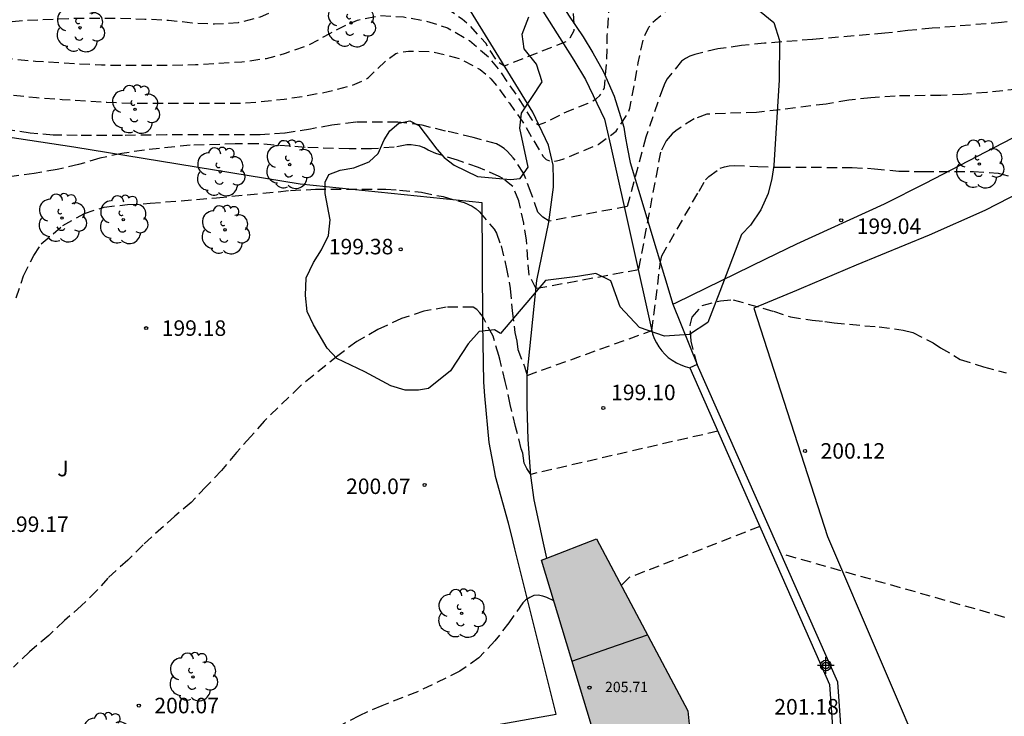
# Model space of a CAD drawing. Units: metres. Extents: x 578544 to 578895, y 4796040 to 4796291.
# Drawn here: x 578750 to 578798, y 4796170 to 4796203 of the extents above; entities that cross this region are included whole.
import ezdxf

# ---------------------------------------------------------------- set-up
doc = ezdxf.new("R2010")
doc.units = ezdxf.units.M
doc.header["$MEASUREMENT"] = 0
doc.linetypes.add('TRAZOS_NORMALES', pattern=[0.75, 0.5, -0.25])
for name, color, linetype in [('020194', 31, 'TRAZOS_NORMALES'), ('020195', 30, 'TRAZOS_NORMALES'), ('020204', 9, 'Continuous'), ('020308', 9, 'Continuous'), ('060134', 9, 'Continuous'), ('070104', 3, 'Continuous'), ('070105', 6, 'Continuous'), ('070108', 9, 'Continuous'), ('080109', 9, 'Continuous'), ('080201', 9, 'Continuous'), ('080303', 9, 'Continuous'), ('100106', 63, 'Continuous'), ('100202', 3, 'Continuous'), ('100302', 7, 'Continuous'), ('990501', 21, 'Continuous'), ('Centroides', 1, 'Continuous')]:
    doc.layers.add(name, color=color, linetype=linetype)
doc.layers.add('080111', color=7, linetype='Continuous', lineweight=30)
doc.styles.add('ARIAL', font='arial.ttf', dxfattribs={"height": 1})

# ---------------------------------------------------------------- blocks, each defined once
blk = doc.blocks.new('COTAPU')
blk.add_circle((0, 0), 0.075)
blk = doc.blocks.new('ARBOL')
blk.add_circle((0, 0), 0.0587)
for centre, radius, start, end in [((-0.28, 0.855), 0.3, 359.2878, 173.6078), ((0.097, 0.97), 0.21, 23.1565, 160.4665), ((0.438, 0.881), 0.24, 301.578, 139.328), ((-0.564, 0.381), 0.532, 92.28, 254.58), ((0.656, 0.288), 0.443, 319.8556, 114.7656), ((-0.091, 0.321), 0.12, 119.14, 310.56), ((0.819, -0.249), 0.383, 235.5275, 62.0275), ((-0.556, -0.339), 0.555, 142.64, 266.54), ((-0.039, -0.384), 0.21, 189.64, 323.88), ((-0.301, -0.676), 0.45, 213.78, 295.32), ((0.299, -0.624), 0.532, 224.67, 0.24)]:
    blk.add_arc(centre, radius, start, end)
blk = doc.blocks.new('PUNTO')
blk.add_circle((0, 0), 0.075)
blk = doc.blocks.new('Centroide')
for points in [[(0.402, 0), (-0.402, 0)], [(0, -0.402), (0, 0.402)]]:
    blk.add_lwpolyline(points)
for radius in [0.256, 0.159]:
    blk.add_circle((0, 0), radius)

msp = doc.modelspace()

# ---------------------------------------------------------------- hatches: boundary and pattern name
at = {"layer": '990501'}
msp.add_hatch(color=256, dxfattribs=at).paths.add_polyline_path([(578778.171, 4796178.247), (578775.497, 4796177.211), (578778.347, 4796167.829), (578780.527, 4796168.232), (578782.707, 4796168.634), (578782.59, 4796169.928)], flags=0)

# ---------------------------------------------------------------- linework, layer by layer
at = {"layer": '020194', "flags": 128}
for points, elevation in [([(578839.929, 4796211.089), (578839.738, 4796210.909), (578838.742, 4796210.322), (578837.572, 4796209.9), (578835.392, 4796209.428), (578834.322, 4796209.22), (578833.174, 4796209.08), (578832.078, 4796209.038), (578830.984, 4796208.954), (578828.731, 4796208.938), (578828.519, 4796208.918), (578828.069, 4796208.78), (578827.005, 4796208.214), (578826.049, 4796207.558), (578825.139, 4796206.89), (578824.757, 4796206.646), (578824.551, 4796206.544), (578823.439, 4796206.274), (578822.185, 4796206.27), (578821.085, 4796206.38), (578820.041, 4796206.686), (578818.835, 4796207.208), (578818.643, 4796207.318), (578817.713, 4796207.944), (578817.007, 4796208.496), (578816.243, 4796209.27), (578815.453, 4796210.172), (578814.679, 4796211.21), (578813.859, 4796211.616), (578813.625, 4796211.714), (578813.367, 4796211.78), (578812.445, 4796211.814), (578811.397, 4796211.744), (578810.261, 4796211.588), (578809.627, 4796211.538), (578809.117, 4796211.572), (578807.969, 4796211.724), (578806.769, 4796211.852), (578805.693, 4796211.988), (578804.683, 4796212.082), (578803.553, 4796212.082), (578802.309, 4796212.018), (578800.127, 4796211.79), (578799.075, 4796211.65), (578796.917, 4796211.482), (578795.912, 4796211.382), (578794.83, 4796211.304), (578791.734, 4796210.991), (578790.69, 4796210.869), (578789.558, 4796210.797), (578789.326, 4796210.795), (578787.304, 4796210.577), (578785.128, 4796210.311), (578784.074, 4796210.205), (578781.884, 4796209.823), (578780.822, 4796209.553), (578780.182, 4796209.251), (578779.338, 4796208.557), (578778.646, 4796207.787), (578778.47, 4796207.613), (578778.272, 4796207.477), (578777.406, 4796207.209), (578777.176, 4796207.123), (578776.986, 4796207.023), (578776.832, 4796206.875), (578776.736, 4796206.241), (578776.816, 4796205.069), (578776.988, 4796203.917), (578777.034, 4796203.707), (578777.072, 4796203.045), (578777.072, 4796202.835), (578776.876, 4796202.485), (578776.712, 4796202.317), (578773.705, 4796201.126), (578773.39, 4796201.315), (578772.798, 4796202.229), (578772.04, 4796203.083), (578771.668, 4796203.389), (578770.71, 4796204.059), (578769.616, 4796204.797), (578769.018, 4796205.083), (578768.268, 4796205.487), (578767.324, 4796206.041), (578766.892, 4796206.197), (578766.672, 4796206.253), (578766.438, 4796206.255), (578765.576, 4796205.973), (578765.364, 4796205.875), (578763.698, 4796204.549), (578762.852, 4796203.919), (578761.88, 4796203.489), (578760.81, 4796203.217), (578759.674, 4796203.151), (578758.596, 4796203.205), (578757.44, 4796203.337), (578756.292, 4796203.387), (578755.128, 4796203.432), (578752.855, 4796203.432), (578750.539, 4796203.324), (578748.181, 4796203.144), (578747.067, 4796203.088), (578746.017, 4796202.974), (578744.993, 4796202.832), (578742.569, 4796202.412), (578741.405, 4796202.18), (578739.227, 4796201.86), (578736.953, 4796201.478), (578735.703, 4796201.232), (578734.547, 4796201.106), (578732.445, 4796200.768), (578727.853, 4796199.892), (578726.721, 4796199.706), (578725.717, 4796199.566), (578724.597, 4796199.374), (578723.407, 4796199.12), (578722.225, 4796198.844), (578721.223, 4796198.57), (578720.263, 4796198.27), (578717.937, 4796197.696), (578716.873, 4796197.367), (578714.691, 4796196.751), (578712.5, 4796196.035), (578711.478, 4796195.615), (578711.03, 4796195.458), (578709.992, 4796195.162), (578709.596, 4796194.986), (578709.118, 4796194.54), (578708.578, 4796194.084), (578706.804, 4796193.036), (578705.892, 4796192.45), (578704.902, 4796191.99), (578703.858, 4796191.398), (578702.772, 4796190.834), (578702.538, 4796190.748), (578701.752, 4796190.498), (578701.55, 4796190.456), (578700.4, 4796190.306), (578699.29, 4796190.128), (578698.082, 4796190.002), (578696.93, 4796189.958), (578695.838, 4796189.96), (578694.47, 4796190.172), (578694.268, 4796190.176), (578693.828, 4796190.108), (578693.614, 4796190.04), (578693.072, 4796189.71), (578692.918, 4796189.578), (578691.258, 4796187.428), (578691.124, 4796187.262), (578690.964, 4796187.106), (578690.512, 4796186.862), (578689.712, 4796186.248), (578688.89, 4796185.67), (578686.884, 4796184.585), (578685.958, 4796184.065), (578684.98, 4796183.451), (578683.93, 4796182.857), (578682.662, 4796181.983), (578682.084, 4796181.541), (578681.658, 4796180.863), (578680.954, 4796179.847), (578680.308, 4796179.007), (578679.624, 4796178.183), (578678.872, 4796177.413), (578678.094, 4796176.459), (578677.81, 4796176.061), (578677.118, 4796175.151), (578676.54, 4796174.501), (578675.134, 4796172.495), (578673.81, 4796170.743), (578673.128, 4796169.915), (578672.852, 4796169.469), (578672.154, 4796168.463), (578671.28, 4796167.249), (578670.69, 4796166.203), (578669.37, 4796164.173), (578668.494, 4796162.706), (578668.38, 4796162.534), (578667.768, 4796161.726), (578667.162, 4796160.794), (578666.664, 4796160.118), (578665.292, 4796158.392), (578664.566, 4796157.558), (578663.754, 4796156.856), (578662.8, 4796156.11), (578662.462, 4796155.82)], 193.64), ([(578672.179, 4796140.487), (578672.413, 4796140.928), (578673.183, 4796141.772), (578675.185, 4796144.39), (578675.905, 4796145.248), (578676.627, 4796146.072), (578677.345, 4796146.802), (578678.083, 4796147.518), (578678.801, 4796148.342), (578679.457, 4796149.172), (578679.957, 4796150.182), (578681.482, 4796153.382), (578681.88, 4796154.415), (578682.242, 4796155.451), (578682.644, 4796156.495), (578683.062, 4796157.511), (578683.998, 4796159.507), (578684.466, 4796160.537), (578684.916, 4796161.591), (578685.492, 4796162.623), (578686.052, 4796163.509), (578686.64, 4796164.495), (578687.376, 4796165.459), (578688.224, 4796166.333), (578689.954, 4796168.019), (578691.626, 4796169.385), (578692.542, 4796169.975), (578693.496, 4796170.633), (578694.508, 4796171.205), (578696.431, 4796172.141), (578698.477, 4796172.957), (578700.517, 4796173.797), (578701.521, 4796174.252), (578702.607, 4796174.782), (578703.583, 4796175.336), (578704.573, 4796175.8), (578705.609, 4796176.416), (578706.497, 4796177.056), (578706.633, 4796177.234), (578706.837, 4796177.348), (578707.061, 4796177.42), (578707.307, 4796177.454), (578707.559, 4796177.452), (578707.987, 4796177.354), (578708.183, 4796177.23), (578708.973, 4796176.838), (578709.191, 4796176.812), (578709.391, 4796176.864), (578710.407, 4796177.274), (578712.291, 4796178.496), (578713.137, 4796179.196), (578713.967, 4796179.776), (578714.331, 4796180.091), (578714.493, 4796180.267), (578715.179, 4796181.099), (578715.809, 4796181.989), (578716.419, 4796182.965), (578716.933, 4796183.877), (578717.493, 4796184.969), (578717.903, 4796186.057), (578718.315, 4796188.519), (578718.555, 4796189.563), (578719.049, 4796190.653), (578719.599, 4796191.451), (578720.659, 4796192.293), (578721.549, 4796192.873), (578722.349, 4796193.507), (578723.185, 4796194.21), (578724.091, 4796194.842), (578724.985, 4796195.378), (578725.921, 4796195.988), (578726.907, 4796196.42), (578728.003, 4796196.802), (578730.153, 4796197.52), (578731.181, 4796197.902), (578733.201, 4796198.768), (578734.175, 4796199.112), (578735.293, 4796199.478), (578736.381, 4796199.748), (578737.583, 4796199.968), (578738.667, 4796200.132), (578739.847, 4796200.234), (578741.003, 4796200.312), (578742.191, 4796200.328), (578745.401, 4796200.312), (578746.445, 4796200.236), (578747.657, 4796200.086), (578748.771, 4796199.878), (578749.879, 4796199.718), (578751.051, 4796199.604), (578752.3, 4796199.512), (578754.466, 4796199.376), (578755.624, 4796199.33), (578760.864, 4796199.332), (578761.91, 4796199.405), (578763.042, 4796199.529), (578764.118, 4796199.693), (578765.166, 4796199.891), (578766.328, 4796200.189), (578766.934, 4796200.449), (578767.118, 4796200.577), (578767.926, 4796201.347), (578768.448, 4796201.735), (578768.662, 4796201.791), (578769.07, 4796201.853), (578770.214, 4796201.825), (578771.548, 4796201.489), (578772.526, 4796200.963), (578773.048, 4796200.517), (578773.332, 4796200.177), (578773.956, 4796199.325), (578774.568, 4796198.459), (578775.58, 4796196.757), (578775.732, 4796196.609), (578775.93, 4796196.527), (578776.146, 4796196.533), (578776.374, 4796196.573), (578776.584, 4796196.635), (578778.25, 4796197.331), (578779.12, 4796197.971), (578779.704, 4796198.881), (578779.77, 4796199.085), (578779.994, 4796200.191), (578780.18, 4796201.281), (578780.42, 4796202.375), (578780.496, 4796202.581), (578780.704, 4796203.011), (578780.856, 4796203.205), (578781.008, 4796203.355), (578781.532, 4796203.793), (578781.746, 4796203.901), (578782.88, 4796204.297), (578784.628, 4796204.523), (578786.924, 4796204.867), (578787.952, 4796205.001), (578790.238, 4796205.243), (578792.383, 4796205.499), (578794.455, 4796205.779), (578796.585, 4796206.037), (578797.623, 4796206.185), (578798.801, 4796206.284), (578801.055, 4796206.59), (578802.195, 4796206.792), (578803.285, 4796207.126), (578804.331, 4796207.542), (578805.355, 4796207.902), (578806.457, 4796208.136), (578807.705, 4796208.302), (578808.879, 4796208.394), (578811.119, 4796208.408), (578812.165, 4796208.388), (578813.313, 4796208.22), (578814.309, 4796207.87), (578814.865, 4796207.452), (578815.635, 4796206.688), (578816.265, 4796205.994), (578817.045, 4796205.34), (578817.869, 4796204.82), (578818.891, 4796204.396), (578819.951, 4796204.048), (578821.035, 4796203.78), (578822.111, 4796203.584), (578823.231, 4796203.5), (578824.379, 4796203.44), (578825.568, 4796203.446), (578826.698, 4796203.604), (578827.542, 4796203.918), (578828.564, 4796204.416), (578829.564, 4796205.048), (578830.468, 4796205.786), (578831.128, 4796206.618), (578831.476, 4796207.202), (578831.754, 4796207.522), (578831.932, 4796207.658), (578832.142, 4796207.768), (578832.366, 4796207.848), (578832.862, 4796207.958), (578834.076, 4796208.02), (578835.216, 4796208.038), (578837.512, 4796208.114), (578838.724, 4796208.208), (578839.898, 4796208.244), (578841.024, 4796208.398), (578841.258, 4796208.443)], 195.64)]:
    msp.add_lwpolyline(points, dxfattribs=dict(at, elevation=elevation))
at = {"layer": '020194'}
for points, elevation in [([(578801.033, 4796203.587), (578797.767, 4796203.235), (578794.411, 4796202.955), (578793.237, 4796202.843), (578792.127, 4796202.713), (578788.624, 4796202.413), (578786.302, 4796202.231), (578785.178, 4796202.117), (578784.04, 4796201.955), (578782.918, 4796201.691), (578782.678, 4796201.601), (578782.466, 4796201.495), (578782.28, 4796201.371), (578781.584, 4796200.513), (578781.474, 4796200.307), (578781.384, 4796200.095), (578780.551, 4796197.692), (578779.65, 4796194.33), (578775.87, 4796193.62), (578775.57, 4796193.81), (578775.33, 4796194.06), (578775.004, 4796194.97), (578774.636, 4796195.947), (578774.134, 4796196.695), (578773.854, 4796196.997), (578773.692, 4796197.137), (578773.52, 4796197.259), (578773.322, 4796197.361), (578772.198, 4796197.679), (578770.858, 4796197.981), (578769.728, 4796198.263), (578768.55, 4796198.411), (578766.506, 4796198.409), (578765.35, 4796198.265), (578764.32, 4796198.079), (578763.078, 4796197.884), (578761.876, 4796197.794), (578757.354, 4796197.796), (578755.212, 4796197.77), (578753.024, 4796197.772), (578751.862, 4796197.788), (578750.74, 4796197.878), (578749.685, 4796198.04)], 196.64), ([(578799.322, 4796200.099), (578797.064, 4796199.853), (578795.894, 4796199.753), (578794.83, 4796199.705), (578792.614, 4796199.679), (578791.448, 4796199.591), (578790.382, 4796199.477), (578789.288, 4796199.291), (578787.044, 4796199.013), (578785.903, 4796198.887), (578783.505, 4796198.799), (578782.897, 4796198.581), (578782.001, 4796198.001), (578781.827, 4796197.851), (578781.533, 4796197.509), (578781.264, 4796196.968), (578780.19, 4796191.27), (578775.24, 4796190.35), (578774.9, 4796191.01), (578774.77, 4796192.71), (578774.64, 4796193.52), (578774.4, 4796194.61), (578774.119, 4796195.303), (578773.621, 4796195.689), (578773.447, 4796195.791), (578772.455, 4796196.221), (578771.427, 4796196.579), (578770.389, 4796196.899), (578770.007, 4796197.061), (578769.817, 4796197.167), (578769.605, 4796197.251), (578769.197, 4796197.311), (578768.989, 4796197.311), (578768.361, 4796197.203), (578767.271, 4796197.117), (578766.187, 4796197.117), (578764.061, 4796197.194), (578761.777, 4796197.362), (578760.677, 4796197.362), (578758.501, 4796197.296), (578756.277, 4796197.062), (578755.185, 4796196.898), (578754.113, 4796196.668), (578753.087, 4796196.36), (578752.053, 4796196.12), (578750.947, 4796195.928), (578749.853, 4796195.788)], 197.64), ([(578750.073, 4796189.914), (578750.429, 4796190.98), (578750.927, 4796191.966), (578751.283, 4796192.52), (578752.335, 4796193.418), (578753.375, 4796193.998), (578754.337, 4796194.306), (578755.465, 4796194.422), (578756.559, 4796194.49), (578759.767, 4796194.75), (578763.357, 4796195.11), (578764.555, 4796195.164), (578767.965, 4796195.165), (578768.631, 4796195.129), (578769.697, 4796195.019), (578770.735, 4796194.809), (578771.755, 4796194.521), (578772.149, 4796194.341), (578772.337, 4796194.213), (578772.499, 4796194.067), (578773.207, 4796193.239), (578773.317, 4796193.045), (578773.543, 4796192.437), (578773.739, 4796191.622), (578773.79, 4796191.4), (578773.99, 4796190.37), (578774.08, 4796189.28), (578774.21, 4796188.24), (578774.3, 4796187.82), (578774.35, 4796187.41), (578774.67, 4796186.59), (578774.8, 4796186.16), (578780.85, 4796188.33), (578781.26, 4796191.65), (578781.32, 4796191.94), (578783.127, 4796195.074), (578783.437, 4796195.629), (578783.601, 4796195.785), (578784.157, 4796196.181), (578784.365, 4796196.257), (578784.586, 4796196.305), (578784.836, 4796196.323), (578785.976, 4796196.263), (578787.06, 4796196.231), (578790.536, 4796196.225), (578791.614, 4796196.159), (578792.796, 4796196.045), (578794, 4796196.023), (578796.418, 4796196.023), (578797.606, 4796195.953), (578798.758, 4796195.639)], 198.64), ([(578786.07, 4796178.85), (578779.743, 4796176.373), (578779.366, 4796175.998)], 200.64), ([(578797.93, 4796174.45), (578787.09, 4796177.53)], 200.64), ([(578776.09, 4796175.259), (578775.758, 4796175.416), (578775.564, 4796175.478), (578775.344, 4796175.518), (578775.134, 4796175.506), (578774.944, 4796175.42), (578774.744, 4796175.294), (578774.594, 4796175.15), (578773.918, 4796174.19), (578773.244, 4796173.312), (578772.464, 4796172.5), (578771.552, 4796171.844), (578769.492, 4796170.842), (578767.766, 4796170.178), (578766.674, 4796169.694), (578765.63, 4796169.144)], 200.64)]:
    msp.add_lwpolyline(points, dxfattribs=dict(at, elevation=elevation))
at = {"layer": '020195', "elevation": 194.64, "flags": 128}
msp.add_lwpolyline([(578712.033, 4796190.044), (578712.397, 4796191.151), (578712.641, 4796192.131), (578712.895, 4796192.815), (578713.037, 4796193.043), (578713.955, 4796194.141), (578714.843, 4796194.913), (578715.923, 4796195.545), (578716.839, 4796195.997), (578717.809, 4796196.393), (578718.889, 4796196.734), (578719.899, 4796196.992), (578721.019, 4796197.272), (578722.081, 4796197.494), (578723.057, 4796197.75), (578725.343, 4796198.252), (578728.513, 4796199.088), (578729.559, 4796199.386), (578730.615, 4796199.608), (578731.681, 4796199.816), (578737.433, 4796200.67), (578738.717, 4796200.908), (578740.749, 4796201.246), (578741.759, 4796201.384), (578744.973, 4796201.632), (578747.369, 4796201.648), (578749.715, 4796201.486), (578751.005, 4796201.37), (578754.204, 4796201.18), (578757.556, 4796201.172), (578758.746, 4796201.196), (578761, 4796201.337), (578762.184, 4796201.497), (578763.112, 4796201.749), (578764.274, 4796202.167), (578765.248, 4796202.707), (578766.192, 4796203.179), (578766.588, 4796203.351), (578767.686, 4796203.577), (578768.826, 4796203.505), (578769.906, 4796203.313), (578770.944, 4796202.983), (578772.012, 4796202.363), (578772.94, 4796201.569), (578773.43, 4796200.965), (578774.324, 4796199.655), (578775.038, 4796198.529), (578775.193, 4796198.371), (578775.363, 4796198.284), (578775.714, 4796198.415), (578776.712, 4796198.921), (578777.764, 4796199.325), (578777.972, 4796199.433), (578778.146, 4796199.547), (578778.322, 4796199.701), (578778.462, 4796199.873), (578778.544, 4796200.091), (578778.668, 4796201.439), (578778.686, 4796202.607), (578778.764, 4796203.777), (578778.868, 4796204.891), (578779.156, 4796205.729), (578779.29, 4796205.883), (578779.482, 4796205.967), (578779.714, 4796206.031), (578781.23, 4796206.567), (578783.302, 4796207.231), (578784.274, 4796207.487), (578785.38, 4796207.709), (578786.454, 4796207.887), (578787.642, 4796208.109), (578789.854, 4796208.405), (578792.198, 4796208.663), (578793.484, 4796208.833), (578794.703, 4796208.907), (578798.187, 4796209.178), (578799.327, 4796209.308), (578801.714, 4796209.636)], dxfattribs=at)
at = {"layer": '020195', "elevation": 199.64}
for points in [[(578783.04, 4796186.69), (578782.74, 4796187.81), (578782.7, 4796188.59), (578782.8, 4796188.98), (578783.28, 4796189.54), (578784.17, 4796189.77), (578784.78, 4796189.82), (578786.73, 4796189.26), (578787.55, 4796188.99), (578788.6, 4796188.84), (578789.215, 4796188.761), (578789.666, 4796188.701), (578791.844, 4796188.503), (578793.016, 4796188.355), (578793.472, 4796188.231), (578794.458, 4796187.743), (578794.814, 4796187.499), (578795.776, 4796186.935), (578796.904, 4796186.571), (578797.996, 4796186.291)], [(578784.04, 4796183.46), (578774.98, 4796181.37), (578774.79, 4796181.65), (578774.66, 4796181.91), (578774.6, 4796182.39), (578774.52, 4796182.6), (578774.24, 4796183.69), (578773.99, 4796184.75), (578773.75, 4796185.86), (578773.48, 4796186.95), (578773.436, 4796187.115), (578773.155, 4796188.058), (578772.655, 4796189.012), (578772.523, 4796189.194), (578772.373, 4796189.346), (578772.199, 4796189.454), (578770.889, 4796189.464), (578769.807, 4796189.26), (578768.717, 4796188.908), (578767.577, 4796188.374), (578766.567, 4796187.8), (578765.637, 4796187.114), (578763.815, 4796185.636), (578762.079, 4796183.952), (578761.415, 4796183.18), (578760.729, 4796182.43), (578760.013, 4796181.554), (578759.261, 4796180.78), (578758.537, 4796180.006), (578757.753, 4796179.344), (578756.211, 4796177.962), (578755.471, 4796177.224), (578754.511, 4796176.356), (578753.979, 4796175.752), (578753.239, 4796175.018), (578752.409, 4796174.294), (578751.645, 4796173.574), (578750.717, 4796172.782), (578749.939, 4796172.045)]]:
    msp.add_lwpolyline(points, dxfattribs=at)
at = {"layer": '060134', "flags": 128}
msp.add_lwpolyline([(578767.4, 4796234.214), (578766.851, 4796233.075), (578766.587, 4796232.339), (578766.503, 4796231.611), (578766.707, 4796229.512), (578767.699, 4796223.368), (578768.406, 4796220.524), (578769.522, 4796215.804), (578770.506, 4796212.304), (578770.91, 4796211.292), (578771.518, 4796210.052), (578772.75, 4796208.24), (578777.06, 4796201.409)], dxfattribs=at)
at = {"layer": '060134'}
for points in [[(578775.762, 4796177.314), (578775.59, 4796178.04), (578775.14, 4796180.14), (578774.98, 4796181.31), (578774.86, 4796183.05), (578774.8, 4796184.68), (578774.8, 4796186.19), (578775.28, 4796190.75), (578775.86, 4796193.58), (578776.08, 4796195.26), (578776.074, 4796195.62), (578776.058, 4796196.336), (578775.834, 4796197.292), (578775.074, 4796198.892), (578773.042, 4796202.208), (578770.95, 4796205.616)], [(578777.06, 4796201.409), (578777.628, 4796200.482), (578778.546, 4796198.56), (578778.84, 4796197.3), (578780.88, 4796188.17), (578780.96, 4796187.95), (578781.06, 4796187.74), (578781.18, 4796187.54), (578781.32, 4796187.35), (578781.47, 4796187.18), (578781.64, 4796187.02), (578781.83, 4796186.89), (578782.03, 4796186.77), (578782.24, 4796186.67), (578782.45, 4796186.59), (578782.68, 4796186.53)]]:
    msp.add_lwpolyline(points, dxfattribs=at)
at = {"layer": '070104'}
msp.add_lwpolyline([(578807.21, 4796199.117), (578806.513, 4796198.82), (578803.317, 4796197.3), (578799.973, 4796195.688), (578796.969, 4796194.132), (578794.273, 4796192.944), (578790.733, 4796191.492), (578788.077, 4796190.364), (578787.85, 4796190.27), (578785.78, 4796189.41), (578789.35, 4796178.37), (578794.345, 4796166.694)], dxfattribs=at)
at = {"layer": '070105'}
for points in [[(578783.04, 4796186.69), (578782.68, 4796186.53)], [(578789.94, 4796164.17), (578790.34, 4796164.19), (578789.84, 4796171.31), (578783.04, 4796186.69)], [(578782.68, 4796186.53), (578789.44, 4796171.21), (578789.94, 4796164.17)]]:
    msp.add_lwpolyline(points, dxfattribs=at)
at = {"layer": '070108'}
for points in [[(578769.092, 4796230.816), (578769.759, 4796224.334), (578770.25, 4796219.967), (578770.496, 4796215.969), (578771.111, 4796212.525), (578772.034, 4796210.68), (578773.386, 4796208.712), (578774.493, 4796207.174), (578775.624, 4796205.428), (578776.213, 4796204.578), (578776.801, 4796203.596), (578777.52, 4796202.55), (578777.978, 4796201.765), (578778.501, 4796200.849), (578779.025, 4796199.672), (578779.482, 4796198.168), (578779.55, 4796197.73), (578779.67, 4796197.12), (578779.8, 4796196.46), (578781.86, 4796189.61)], [(578781.86, 4796189.61), (578782.04, 4796189.69), (578786.355, 4796191.792), (578787.857, 4796192.524), (578792.101, 4796194.468), (578794.093, 4796195.468), (578807.073, 4796202.203), (578810.945, 4796204.087), (578813.917, 4796199.251), (578818.392, 4796192.119), (578822.124, 4796185.996), (578825.42, 4796180.136), (578827.324, 4796176.368), (578828.828, 4796172.408), (578831.955, 4796164.012), (578833.525, 4796160.758)], [(578781.86, 4796189.61), (578783.04, 4796186.69)]]:
    msp.add_lwpolyline(points, dxfattribs=at)
at = {"layer": '070108', "flags": 128}
msp.add_lwpolyline([(578759.424, 4796166.963), (578765.935, 4796167.979), (578771.775, 4796168.979), (578776.203, 4796169.775), (578774.21, 4796177.76), (578774.05, 4796178.44), (578773.91, 4796179.01), (578773.28, 4796181.27), (578773.24, 4796181.48), (578772.97, 4796182.92), (578772.76, 4796185.17), (578772.708, 4796185.839), (578772.656, 4796188.683), (578772.632, 4796194.514), (578763.82, 4796195.407), (578752.856, 4796197.199), (578740.593, 4796199.055), (578737.125, 4796198.915), (578731.701, 4796198.859), (578728.377, 4796198.441), (578725.975, 4796198.059)], dxfattribs=at)
at = {"layer": '080109', "flags": 128}
msp.add_lwpolyline([(578776.977, 4796172.339), (578778.808, 4796172.97), (578780.639, 4796173.6)], dxfattribs=at)
at = {"layer": '080111', "flags": 128}
for points in [[(578775.762, 4796177.314), (578778.171, 4796178.247), (578782.59, 4796169.928), (578782.707, 4796168.634)], [(578778.347, 4796167.829), (578775.497, 4796177.211), (578775.762, 4796177.314)]]:
    msp.add_lwpolyline(points, dxfattribs=at)
at = {"layer": '100106', "color": 63}
for points in [[(578785.19, 4796192.98), (578784.14, 4796190.22), (578783.56, 4796188.72), (578782.67, 4796188.14), (578781.45, 4796188.05), (578780.25, 4796188.48), (578779.31, 4796189.47), (578778.85, 4796190.74), (578778.13, 4796191.09), (578777.24, 4796190.94), (578775.7, 4796190.75), (578773.51, 4796188.19), (578773.23, 4796188.365), (578772.486, 4796188.285), (578771.95, 4796187.689), (578771.102, 4796186.373), (578770.026, 4796185.525), (578769.554, 4796185.445), (578768.902, 4796185.453), (578768.21, 4796185.649), (578766.954, 4796186.337), (578765.59, 4796186.977), (578765.126, 4796187.481), (578764.466, 4796188.609), (578764.158, 4796189.253), (578764.074, 4796190.025), (578764.106, 4796190.881), (578764.458, 4796191.625), (578764.85, 4796192.237), (578765.194, 4796192.925), (578765.266, 4796193.689), (578765.034, 4796194.957), (578765.022, 4796195.509), (578765.21, 4796195.881), (578765.75, 4796196.096), (578766.41, 4796196.204), (578767.162, 4796196.488), (578767.602, 4796196.892), (578767.878, 4796197.56), (578768.166, 4796197.996), (578768.598, 4796198.364), (578769.134, 4796198.472), (578769.558, 4796198.252), (578770.426, 4796197.108), (578770.79, 4796196.704), (578771.278, 4796196.336), (578772.406, 4796195.788), (578774.006, 4796195.632), (578774.466, 4796195.692), (578774.862, 4796196.24), (578774.454, 4796198.124), (578774.526, 4796198.844), (578775.534, 4796200.372), (578775.266, 4796201.22), (578774.654, 4796201.968), (578774.562, 4796202.672), (578774.886, 4796203.504)], [(578786.05, 4796203.804), (578786.742, 4796203.232), (578787.022, 4796202.36), (578787.014, 4796200.464), (578786.741, 4796196.316), (578786.657, 4796195.684), (578786.469, 4796194.956), (578786.117, 4796194.168), (578785.621, 4796193.424), (578785.19, 4796192.98)]]:
    msp.add_lwpolyline(points, dxfattribs=at)

# ---------------------------------------------------------------- block references
at = {"layer": '020204'}
for p, rotation in [((578790.008, 4796193.663, 199.036), 359.9987685839998), ((578768.685, 4796192.264, 199.38), 359.9987685839998), ((578756.365, 4796188.448, 199.18), 359.9987685839998), ((578788.26, 4796182.5, 200.12), 359.99), ((578769.84, 4796180.86, 200.06), 359.99), ((578756.01, 4796170.18, 200.06), 359.99)]:
    msp.add_blockref('COTAPU', p, dxfattribs=dict(at, rotation=rotation))
msp.add_blockref('COTAPU', (578778.49, 4796184.58, 199.1), dxfattribs=at)
at = {"layer": '080201', "rotation": 359.9987685839998}
msp.add_blockref('PUNTO', (578777.825, 4796171.05, 205.714), dxfattribs=at)
at = {"layer": '100202'}
for p, rotation in [((578766.276, 4796203.218), 359.9987685839998), ((578753.161, 4796202.979), 359.9987685839998), ((578755.828, 4796199.031), 359.9987685839998), ((578759.952, 4796196.011), 359.9987685839998), ((578763.312, 4796196.363), 359.9987685839998), ((578796.697, 4796196.388), 359.9987685839998), ((578752.292, 4796193.775), 359.9987685839998), ((578755.256, 4796193.695), 359.9987685839998), ((578760.18, 4796193.203), 359.9987685839998), ((578771.631, 4796174.643), 359.9987685839998), ((578758.63, 4796171.57), 359.99), ((578754.43, 4796168.66), 359.99)]:
    msp.add_blockref('ARBOL', p, dxfattribs=dict(at, rotation=rotation))
at = {"layer": 'Centroides', "rotation": 359.9987685839998}
msp.add_blockref('Centroide', (578789.263, 4796172.124), dxfattribs=at)

# ---------------------------------------------------------------- texts
at = {"layer": '020308', "style": 'ARIAL'}
for s, rotation, p in [('199.04', 359.9988, (578790.758, 4796193.004)), ('199.38', 359.9988, (578765.205, 4796192.017)), ('199.18', 359.9988, (578757.115, 4796188.073)), ('200.12', 359.99, (578789.01, 4796182.13)), ('200.07', 359.99, (578766.04, 4796180.42)), ('199.17', 359.9988, (578749.491, 4796178.585)), ('200.07', 359.99, (578756.76, 4796169.81))]:
    msp.add_text(s, height=0.75, rotation=rotation, dxfattribs=at).set_placement(p)
for s, p in [('199.10', (578778.87, 4796184.96)), ('201.18', (578786.77, 4796169.75))]:
    msp.add_text(s, height=0.75, dxfattribs=at).set_placement(p)
at = {"layer": '080303', "style": 'ARIAL'}
msp.add_text('205.71', height=0.5, rotation=359.9988, dxfattribs=at).set_placement((578778.575, 4796170.832))
at = {"layer": '100302', "style": 'ARIAL'}
msp.add_text('J', height=0.75, rotation=359.9988, dxfattribs=at).set_placement((578752.059, 4796181.276))

doc.saveas('drawing.dxf')
